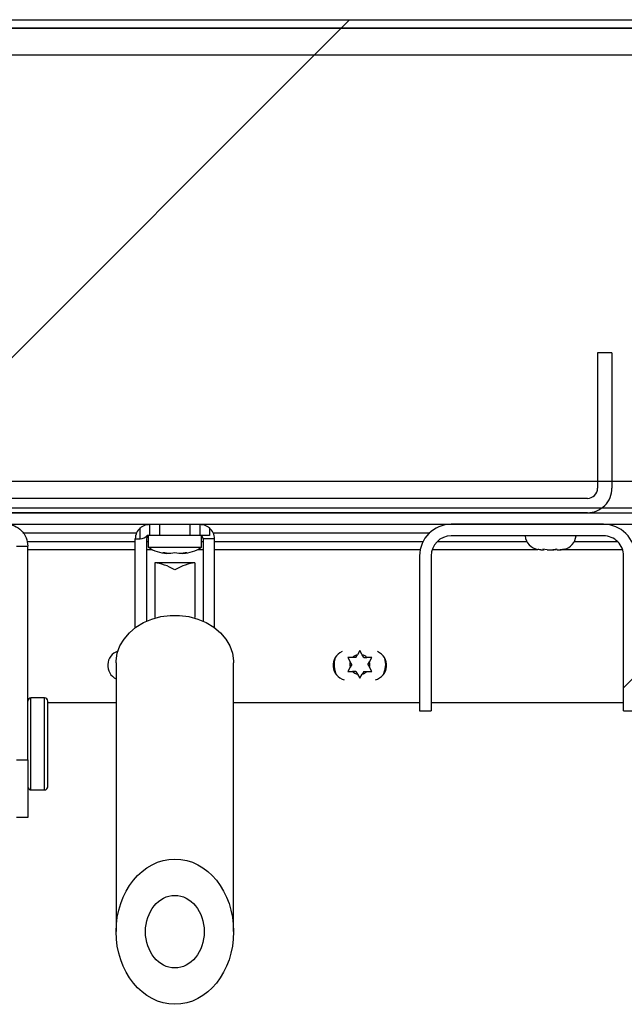
# Model space of a CAD drawing. Units: inches. Extents: x 0.1 to 10.8, y 0.2 to 8.4.
# Drawn here: x 3.6 to 3.7, y 4.2 to 4.4 of the extents above; entities that cross this region are included whole.
import ezdxf

# ---------------------------------------------------------------- set-up
doc = ezdxf.new("R2010")
doc.units = ezdxf.units.IN
doc.header["$MEASUREMENT"] = 0
doc.layers.add('FORMAT', color=7, linetype='Continuous')
pattern_1 = [(45, (0, 0), (-0.08838834764831845, 0.08838834764831845), [])]

msp = doc.modelspace()

# ---------------------------------------------------------------- hatches: boundary and pattern name
at = {"layer": 'FORMAT', "linetype": 'Continuous', "lineweight": 18}
h = msp.add_hatch(dxfattribs=at)
h.set_pattern_fill('ANSI31', color=256, angle=2.8e-322, style=0)
h.set_pattern_definition(pattern_1)
edge = h.paths.add_edge_path(flags=0)
edge.add_arc((4.368936735752004, 4.392206245712346), 0.001680000000000001, -7.958078640513122e-13, 89.9999999999992, ccw=False)
edge.add_line((4.370616735752004, 4.392206245712346), (4.370616735752004, 4.272956245712346))
edge.add_line((4.370616735752004, 4.272956245712346), (4.372186735752004, 4.272956245712346))
edge.add_line((4.372186735752004, 4.272956245712346), (4.372186735752003, 4.392206245712346))
edge.add_arc((4.368936735752004, 4.392206245712346), 0.00325, 0, 90)
edge.add_line((4.368936735752004, 4.395456245712347), (2.837003735752004, 4.395456245712346))
edge.add_arc((2.837003735752004, 4.392206245712346), 0.00325, 90, 180)
edge.add_line((2.833753735752004, 4.392206245712346), (2.833753735752004, 4.272956245712346))
edge.add_line((2.833753735752004, 4.272956245712346), (2.835323735752004, 4.272956245712346))
edge.add_line((2.835323735752004, 4.272956245712346), (2.835323735752004, 4.392206245712346))
edge.add_arc((2.837003735752004, 4.392206245712346), 0.001680000000000001, 89.9999999999992, 180, ccw=False)
edge.add_line((2.837003735752004, 4.393886245712347), (4.368936735752004, 4.393886245712347))
h = msp.add_hatch(dxfattribs=at)
h.set_pattern_fill('ANSI31', color=256, style=0)
h.set_pattern_definition(pattern_1)
h.paths.add_polyline_path([(2.836893735752005, 4.393886245712349), (2.836893735752005, 4.303886245712349), (4.369046735752004, 4.303886245712349), (4.369046735752004, 4.393886245712349)], flags=0)
h.paths.add_polyline_path([(2.841893735752004, 4.388886245712349), (4.364046735752004, 4.388886245712349), (4.364046735752004, 4.308886245712349), (2.841893735752004, 4.308886245712349)], flags=0)
h = msp.add_hatch(dxfattribs=at)
h.set_pattern_fill('ANSI31', color=256, style=0)
h.set_pattern_definition(pattern_1)
h.paths.add_polyline_path([(4.364046735752004, 4.388886245712346), (2.841893735752004, 4.388886245712346), (2.841893735752004, 4.308886245712346), (4.364046735752005, 4.308886245712346)], flags=0)
h = msp.add_hatch(dxfattribs=at)
h.set_pattern_fill('ANSI31', color=256, angle=2.8e-322, style=0)
h.set_pattern_definition(pattern_1)
edge = h.paths.add_edge_path(flags=0)
edge.add_line((3.737590235752003, 4.307576245712347), (3.737590235752003, 4.332956245712348))
edge.add_line((3.737590235752003, 4.332956245712348), (3.734890235752003, 4.332956245712348))
edge.add_line((3.734890235752003, 4.332956245712348), (3.734890235752003, 4.307576245712347))
edge.add_arc((3.732970235752003, 4.307576245712347), 0.001920000000000049, 270.00000000001324, 360, ccw=False)
edge.add_line((3.732970235752004, 4.305656245712346), (3.472970235752003, 4.305656245712346))
edge.add_arc((3.472970235752004, 4.307576245712347), 0.001919999999999744, 180.000000000053, 269.99999999998676, ccw=False)
edge.add_line((3.471050235752004, 4.307576245712345), (3.471050235752004, 4.332956245712346))
edge.add_line((3.471050235752004, 4.332956245712346), (3.468350235752004, 4.332956245712346))
edge.add_line((3.468350235752004, 4.332956245712346), (3.468350235752004, 4.307576245712345))
edge.add_arc((3.472970235752004, 4.307576245712347), 0.004619999999999743, 180.0000000000229, 269.9999999999953)
edge.add_line((3.472970235752003, 4.302956245712346), (3.732970235752004, 4.302956245712346))
edge.add_arc((3.732970235752003, 4.307576245712347), 0.004620000000000049, 270.0000000000063, 360.0000000000008)
h = msp.add_hatch(dxfattribs=at)
h.set_pattern_fill('ANSI31', color=256, angle=2.8e-322, style=0)
h.set_pattern_definition(pattern_1)
h.paths.add_polyline_path([(2.844073735752003, 4.302956245712346), (2.844073735752003, 4.300788245712346), (4.361866735752003, 4.300788245712346), (4.361866735752003, 4.302956245712346)], flags=0)
h = msp.add_hatch(dxfattribs=at)
h.set_pattern_fill('ANSI31', color=256, angle=2.8e-322, style=0)
h.set_pattern_definition(pattern_1)
edge = h.paths.add_edge_path(flags=0)
edge.add_line((3.739780235752003, 4.294860245712347), (3.739780235752003, 4.265788245712348))
edge.add_line((3.739780235752003, 4.265788245712348), (3.741948235752003, 4.265788245712348))
edge.add_line((3.741948235752003, 4.265788245712348), (3.741948235752003, 4.294860245712347))
edge.add_arc((3.736020235752004, 4.294860245712348), 0.005928000000000033, 359.9999999999922, 450.0000000000051)
edge.add_line((3.736020235752003, 4.300788245712348), (3.707420235752003, 4.300788245712347))
edge.add_arc((3.707420235752003, 4.294860245712347), 0.005928000000000033, 90, 179.9999999999914)
edge.add_line((3.701492235752004, 4.294860245712348), (3.701492235752003, 4.265788245712348))
edge.add_line((3.701492235752003, 4.265788245712348), (3.703660235752003, 4.265788245712348))
edge.add_line((3.703660235752003, 4.265788245712348), (3.703660235752003, 4.294860245712348))
edge.add_arc((3.707420235752003, 4.294860245712347), 0.003760000000000033, 89.9999999999992, 179.9999999999857, ccw=False)
edge.add_line((3.707420235752003, 4.298620245712348), (3.736020235752003, 4.298620245712348))
edge.add_arc((3.736020235752004, 4.294860245712348), 0.003760000000000033, -1.432454155292362e-11, 90.00000000000603, ccw=False)
h = msp.add_hatch(dxfattribs=at)
h.set_pattern_fill('ANSI31', color=256, style=0)
h.set_pattern_definition(pattern_1)
edge = h.paths.add_edge_path(flags=0)
edge.add_ellipse((3.655570235752005, 4.224368693543197), major_axis=(1.290849405900599e-16, -0.01362594620865922), ratio=0.8090169943749402, start_angle=0, end_angle=0)
edge = h.paths.add_edge_path(flags=0)
edge.add_ellipse((3.655570235752005, 4.224368693543197), major_axis=(6.454247029502994e-17, -0.006812973104329611), ratio=0.8090169943749402, start_angle=360, end_angle=360, ccw=False)
h = msp.add_hatch(dxfattribs=at)
h.set_pattern_fill('ANSI31', color=256, style=0)
h.set_pattern_definition(pattern_1)
edge = h.paths.add_edge_path(flags=0)
edge.add_ellipse((3.655570235752005, 4.224368693543198), major_axis=(-6.454247029503002e-17, 0.006812973104329613), ratio=0.80901699437494, start_angle=0, end_angle=0)

# ---------------------------------------------------------------- linework, layer by layer
at = {"color": 7, "linetype": 'Continuous', "lineweight": 25}
for p, q in [((2.837003735752004, 4.395456245712347), (4.368936735752004, 4.395456245712347)), ((4.369046735752004, 4.393886245712349), (2.836893735752004, 4.393886245712349)), ((2.837003735752004, 4.393886245712347), (4.368936735752004, 4.393886245712347)), ((2.841893735752004, 4.388886245712346), (4.364046735752003, 4.388886245712346)), ((3.734890235752003, 4.332956245712348), (3.734890235752003, 4.307576245712347)), ((3.737590235752003, 4.332956245712348), (3.734890235752003, 4.332956245712348)), ((3.737590235752003, 4.332956245712348), (3.737590235752003, 4.307576245712347)), ((2.841893735752004, 4.308886245712347), (4.364046735752004, 4.308886245712347)), ((3.732970235752003, 4.305656245712346), (3.472970235752003, 4.305656245712346)), ((2.836893735752004, 4.303886245712349), (4.369046735752004, 4.303886245712349)), ((2.844073735752003, 4.302956245712346), (4.361866735752003, 4.302956245712346)), ((3.732970235752003, 4.302956245712346), (3.472970235752003, 4.302956245712346)), ((2.844073735752003, 4.300788245712346), (4.361866735752003, 4.300788245712346)), ((3.650870235752003, 4.298688245712346), (3.650870235752003, 4.300788245712346)), ((3.652670235752002, 4.300788245712346), (3.652670235752002, 4.298688245712346)), ((3.658470235752003, 4.298688245712346), (3.658470235752003, 4.300788245712346)), ((3.660270235752002, 4.300788245712346), (3.660270235752002, 4.298688245712346)), ((3.736020235752003, 4.300788245712348), (3.707420235752003, 4.300788245712348)), ((3.627025795513405, 4.299218245712346), (3.648402119061082, 4.299218245712346)), ((3.649070235752005, 4.298063245712346), (3.649070235752002, 4.300109125718603)), ((3.650870235752003, 4.298688245712346), (3.650385763115799, 4.298688245712346)), ((3.650570235752002, 4.298611538517333), (3.650570235752002, 4.296488245712347)), ((3.652670235752002, 4.298688245712346), (3.650870235752003, 4.298688245712346)), ((3.658470235752003, 4.298688245712346), (3.652670235752002, 4.298688245712346)), ((3.660270235752002, 4.298688245712346), (3.658470235752003, 4.298688245712346)), ((3.662070235752003, 4.298688245712346), (3.660270235752002, 4.298688245712346)), ((3.660570235752003, 4.296488245712347), (3.660570235752003, 4.298611538517333)), ((3.662070235752003, 4.300109125718603), (3.662070235752003, 4.298688245712346)), ((3.662738352442923, 4.299218245712346), (3.703401651424157, 4.299218245712346)), ((3.736020235752003, 4.298620245712348), (3.707420235752003, 4.298620245712349)), ((3.625870235752001, 4.296708245712347), (3.627970235752001, 4.296708245712347)), ((3.627970235752001, 4.25661427201233), (3.627970235752001, 4.296708245712347)), ((3.648145235752003, 4.298063245712346), (3.649070235752005, 4.298063245712346)), ((3.648145235752002, 4.281398458811974), (3.648145235752003, 4.298063245712346)), ((3.650245235752003, 4.298063245712346), (3.650245235752003, 4.282615381837591)), ((3.662995235752003, 4.298063245712346), (3.660895235752003, 4.298063245712346)), ((3.660895235752003, 4.298063245712346), (3.660895235752003, 4.282615381837592)), ((3.662995235752003, 4.281398458811977), (3.662995235752003, 4.298063245712346)), ((3.627970235752001, 4.296076245712335), (3.648145235752003, 4.296076245712335)), ((3.650245235752003, 4.296076245712335), (3.651279138265369, 4.296076245712335)), ((3.650570235752002, 4.296488245712347), (3.655570235752003, 4.296488245712347)), ((3.653320235752003, 4.295466146839996), (3.654070235752003, 4.295305467955855)), ((3.655570235752003, 4.295466146839996), (3.654820235752002, 4.295305467955855)), ((3.655570235752003, 4.296488245712347), (3.660570235752003, 4.296488245712347)), ((3.656320235752003, 4.295305467955855), (3.655570235752003, 4.295466146839996)), ((3.657070235752002, 4.295305467955855), (3.657820235752003, 4.295466146839996)), ((3.659861333238637, 4.296076245712335), (3.660895235752003, 4.296076245712335)), ((3.662995235752003, 4.296076245712335), (3.701618294008067, 4.296076245712335)), ((3.701492235752003, 4.294860245712348), (3.701492235752003, 4.265788245712348)), ((3.703660235752003, 4.294860245712348), (3.703660235752003, 4.265788245712348)), ((3.703862294774411, 4.296076245712335), (3.723611335890038, 4.296076245712335)), ((3.724223513424814, 4.296018245712338), (3.724694393198468, 4.296018245712338)), ((3.725446102633752, 4.296018245712338), (3.724644933196553, 4.296109028749476)), ((3.724644933196553, 4.296109028749476), (3.724694393198468, 4.296018245712338)), ((3.724727557646028, 4.296018245712338), (3.724694393198468, 4.296018245712338)), ((3.724810182095503, 4.296018245712338), (3.724727557646028, 4.296018245712338)), ((3.724810182095503, 4.296018245712338), (3.724843346543063, 4.296018245712338)), ((3.725446102633752, 4.296018245712338), (3.72648735552374, 4.296018245712338)), ((3.72648735552374, 4.296018245712338), (3.726685768870249, 4.296018245712338)), ((3.726685768870249, 4.296018245712338), (3.727197624706103, 4.296076245712335)), ((3.727288524960938, 4.296018245712338), (3.727239064959022, 4.296109028749475)), ((3.727288524960938, 4.296018245712338), (3.727858898077271, 4.296018245712338)), ((3.728660067514468, 4.296109028749475), (3.727858898077271, 4.296018245712338)), ((3.727858898077271, 4.296018245712338), (3.727908358079186, 4.296018245712338)), ((3.728438024253505, 4.296076245712335), (3.739578176729595, 4.296076245712335)), ((3.739780235752003, 4.265788245712348), (3.739780235752003, 4.294860245712347)), ((3.659320235752004, 4.293581349594537), (3.651820235752004, 4.293581349594537)), ((3.651820235752004, 4.293581349594537), (3.651820235752004, 4.29356364559994)), ((3.651820235752004, 4.29356364559994), (3.651820235752004, 4.283315586585069)), ((3.659320235752004, 4.293581349594537), (3.659320235752004, 4.29356364559994)), ((3.659320235752004, 4.29356364559994), (3.659320235752004, 4.283315586585069)), ((3.689520727352002, 4.275794283818016), (3.689821768216151, 4.276315701889877)), ((3.690270727352002, 4.277093321923693), (3.689821768216151, 4.276315701889877)), ((3.690719686487853, 4.276315701889877), (3.690270727352002, 4.277093321923693)), ((3.691020727352002, 4.275794283818016), (3.690719686487853, 4.276315701889877)), ((3.64454661370476, 4.27480660253832), (3.644546613704761, 4.224368693543197)), ((3.666593857799249, 4.224368693543197), (3.666593857799249, 4.27480660253832)), ((3.688020727352002, 4.275794283818016), (3.688469686487852, 4.2750166637842)), ((3.688770727352002, 4.274495245712338), (3.688469686487852, 4.2750166637842)), ((3.688770727352002, 4.274495245712338), (3.688469686487852, 4.273973827640478)), ((3.689520727352002, 4.275794283818016), (3.688918645623703, 4.275794283818016)), ((3.691020727352002, 4.275794283818016), (3.691622809080302, 4.275794283818016)), ((3.691770727352003, 4.274495245712338), (3.692071768216151, 4.275016663784201)), ((3.691770727352003, 4.274495245712338), (3.692071768216151, 4.273973827640478)), ((3.692071768216151, 4.275016663784201), (3.692520727352002, 4.275794283818016)), ((3.688469686487852, 4.273973827640478), (3.688020727352002, 4.273196207606662)), ((3.689520727352003, 4.273196207606662), (3.688918645623703, 4.273196207606662)), ((3.689520727352003, 4.273196207606662), (3.689821768216152, 4.272674789534801)), ((3.689821768216152, 4.272674789534801), (3.690270727352002, 4.271897169500986)), ((3.690270727352002, 4.271897169500986), (3.690719686487852, 4.272674789534801)), ((3.691020727352002, 4.273196207606662), (3.690719686487852, 4.272674789534801)), ((3.691020727352002, 4.273196207606662), (3.691622809080302, 4.273196207606662)), ((3.692520727352002, 4.273196207606662), (3.692071768216151, 4.273973827640478)), ((3.631120235752001, 4.268218245712347), (3.628570235752001, 4.268218245712347)), ((3.631720235752001, 4.259588245712347), (3.631720235752001, 4.267618245712347)), ((3.64454661370476, 4.267326245712336), (3.631720235752001, 4.267326245712336)), ((3.701492235752003, 4.267326245712336), (3.666593857799249, 4.267326245712336)), ((3.739780235752003, 4.267326245712336), (3.703660235752003, 4.267326245712336)), ((3.701492235752003, 4.265788245712348), (3.703660235752003, 4.265788245712348)), ((3.739780235752003, 4.265788245712348), (3.741948235752003, 4.265788245712348)), ((3.631720235752001, 4.251558245712348), (3.631720235752001, 4.259588245712347)), ((3.625870235752001, 4.25661427201233), (3.627970235752001, 4.25661427201233)), ((3.627970235752001, 4.25661427201233), (3.627970235752001, 4.245788245712347)), ((3.628570235752001, 4.250958245712347), (3.631120235752001, 4.250958245712347)), ((3.627970235752001, 4.245788245712347), (3.625870235752001, 4.245788245712347))]:
    msp.add_line(p, q, dxfattribs=at)
at = {"color": 8, "linetype": 'Continuous', "lineweight": 25}
for p, q in [((3.627805138487076, 4.297538245712347), (3.648145235752003, 4.297538245712347)), ((3.650245235752003, 4.297538245712347), (3.650570235752002, 4.297538245712347)), ((3.660570235752003, 4.297538245712347), (3.660895235752003, 4.297538245712347)), ((3.662995235752003, 4.297538245712347), (3.702131615894233, 4.297538245712347)), ((3.704780933571501, 4.297538245712347), (3.721625472830806, 4.297538245712347)), ((3.730506398673195, 4.297538245712347), (3.738659537932507, 4.297538245712347)), ((3.628570235752001, 4.259588245712347), (3.628570235752001, 4.268218245712347)), ((3.631120235752001, 4.259588245712347), (3.631120235752001, 4.268218245712347)), ((3.628570235752001, 4.250958245712347), (3.628570235752001, 4.259588245712347)), ((3.631120235752001, 4.250958245712347), (3.631120235752001, 4.259588245712347))]:
    msp.add_line(p, q, dxfattribs=at)
at = {"color": 7, "linetype": 'Continuous', "lineweight": 25, "flags": 128}
for points in [[(3.64454661370476, 4.27480660253832), (3.644555553882396, 4.275165706174385), (3.644769393918468, 4.276590491198219), (3.645262970084606, 4.277969074442794), (3.646023499017373, 4.279265751326214), (3.647031283416897, 4.280446938598311), (3.648260222196595, 4.281482044129185), (3.649678486487604, 4.282344259229305), (3.651249343989768, 4.283011252980477), (3.652932110318913, 4.283465750594901), (3.654683202711033, 4.283695980823102), (3.656457268792976, 4.283695980823102), (3.658208361185096, 4.283465750594901), (3.659891127514242, 4.283011252980477), (3.661461985016406, 4.282344259229305), (3.662880249307415, 4.281482044129185), (3.664109188087113, 4.280446938598311), (3.665116972486636, 4.279265751326214), (3.665877501419403, 4.277969074442794), (3.666371077585541, 4.276590491198219), (3.666584917621613, 4.275165706174385), (3.666593857799249, 4.27480660253832)], [(3.695070727352002, 4.274495245712338), (3.694931248075647, 4.273346530523758), (3.694671839116473, 4.27257946513079)], [(3.694912807793666, 4.275716347335106), (3.694931248075647, 4.275643960900919), (3.695070727352002, 4.274495245712338)]]:
    msp.add_lwpolyline(points, dxfattribs=at)
at = {"color": 7, "linetype": 'Continuous', "lineweight": 25}
for centre, radius, start, end in [((3.732970235752003, 4.307576245712347), 0.004620000000000068, 270.0000000000008, 8.811926390201821e-11), ((3.732970235752003, 4.307576245712347), 0.001920000000000144, 270.0000000000008, 0), ((3.707420235752003, 4.294860245712347), 0.005928000000000822, 90, 179.9999999995879), ((3.736020235752003, 4.294860245712348), 0.005927999999999933, 359.9999999991767, 90), ((3.650870235752003, 4.298063245712346), 0.002724999999999926, 131.341867422356, 179.9999999997759), ((3.650870235752003, 4.298063245712346), 0.0006250000000003197, 90, 180), ((3.660270235752002, 4.298063245712346), 0.0006250000000003197, 3.256887993816975e-10, 90), ((3.660270235752002, 4.298063245712346), 0.002725000000000593, 2.240977977397892e-10, 48.65813257765634), ((3.707420235752003, 4.294860245712347), 0.00376000000000154, 90, 179.9999999993502), ((3.724190935752, 4.298943245712337), 0.002925000000000311, 186.339951026472, 260.1311841284117), ((3.727940935752, 4.298943245712337), 0.002925000000000311, 284.4015805878689, 353.6600489735297), ((3.736020235752003, 4.294860245712348), 0.003760000000000208, 359.9999999988097, 90), ((3.654570235752003, 4.302554912379013), 0.007266666666667528, 236.6015115320096, 266.07846172775), ((3.656570235752003, 4.302554912379013), 0.007266666666667181, 273.9222724285727, 303.3984884679862), ((3.645770235752001, 4.274326245712335), 0.002810000000000706, 108.4088539369508, 244.1858975221811), ((3.688070735752, 4.274326245712335), 0.002810000000000121, 113.6269845466516, 255.1585100938566), ((3.690270727352002, 4.274495245712338), 0.001875000000000795, 103.8537786120238, 136.1462213879664), ((3.690270727352002, 4.274495245712338), 0.001875000000000795, 43.85377861202416, 76.14622138797625), ((3.692470735752001, 4.274326245712335), 0.002810000000000658, 284.8410098226491, 66.3735623632313), ((3.690270727352002, 4.274495245712338), 0.00480000000000015, 165.2628617052195, 203.522633100585), ((3.690270727352002, 4.274495245712338), 0.001875000000000329, 163.8537786120187, 196.1462213879561), ((3.690270727352002, 4.274495245712338), 0.001875000000000149, 343.8537786120418, 16.14622138801116), ((3.690270727352002, 4.274495245712338), 0.001874999999999803, 223.8537786120148, 256.1462213879772), ((3.690270727352002, 4.274495245712338), 0.001875000000000124, 283.8537786120179, 316.1462213879963), ((3.628570235752001, 4.267618245712347), 0.000600000000000378, 90, 180), ((3.631120235752001, 4.267618245712347), 0.000600000000000378, 0, 90), ((3.628570235752001, 4.251558245712348), 0.000600000000000378, 180, 270.0000000000008), ((3.631120235752001, 4.251558245712348), 0.000600000000000378, 270.0000000000008, 0)]:
    msp.add_arc(centre, radius, start, end, dxfattribs=at)
for centre, major_axis, ratio, start_param, end_param in [((3.649070235752002, 4.300031995712348), (0, 0.001968750000000519), 0.9142857142855982, 3.141592653591041, 3.961156981257177), ((3.655570235752005, 4.286494735421308), (0.006314219462752568, -0.006314219462752568), 0.5095254494943521, 2.042035224833305, 2.599653384483549), ((3.655570235752005, 4.286494735421308), (0.006314219462752568, 0.006314219462752568), 0.5095254494943521, 0.5419392691063222, 1.099557428756488)]:
    msp.add_ellipse(centre, major_axis=major_axis, ratio=ratio, start_param=start_param, end_param=end_param, dxfattribs=at)
for centre, major_axis, ratio in [((3.655570235752005, 4.224368693543197), (0, -0.0136259462086592), 0.8090169943749138), ((3.655570235752005, 4.224368693543198), (0, 0.006812973104330489), 0.8090169943747432), ((3.655570235752005, 4.224368693543197), (0, -0.0068129731043296), 0.8090169943748486)]:
    msp.add_ellipse(centre, major_axis=major_axis, ratio=ratio, dxfattribs=at)
msp.add_open_spline([(3.623890235752001, 4.300788245712347), (3.62442486689073, 4.300726916895376), (3.625494129168189, 4.300604259261431), (3.626842752511545, 4.299660762471891), (3.627786249301084, 4.298312139128535), (3.627908906935029, 4.297242876851077), (3.627970235752001, 4.296708245712347)], degree=3, dxfattribs=at)
for points, knots in [([(3.649070235752002, 4.300109125718603), (3.649228621339099, 4.300231297883673), (3.649546179676001, 4.300476249398941), (3.650059841908331, 4.300679177592262), (3.650481666122142, 4.300768333190114), (3.650771594596835, 4.300789003503281), (3.650865520303395, 4.300788215474387), (3.650869628041664, 4.300788241815384), (3.650870235752003, 4.300788245712346)], [0, 0, 0, 0, 0.2002807146014614, 0.4015568070831844, 0.5840581439423193, 0.7685919185421745, 0.9657648383900527, 0.9999999999999999, 0.9999999999999999, 0.9999999999999999, 0.9999999999999999]), ([(3.660270235752002, 4.300788245712346), (3.660289975472082, 4.300788610602619), (3.660329464262575, 4.300789340556006), (3.660635666659918, 4.300772799153899), (3.661070337858102, 4.300683942122315), (3.661560466902277, 4.300483306534829), (3.661890511521493, 4.300264085133087), (3.662048503167285, 4.300127863696189), (3.662070235752003, 4.300109125718603)], [0, 0, 0, 0, 0.2025464111247344, 0.4051887646752296, 0.6040159991640895, 0.7894051294096279, 0.9710315640853712, 0.9999999999999999, 0.9999999999999999, 0.9999999999999999, 0.9999999999999999]), ([(3.654820235752002, 4.295305467955855), (3.654549988013905, 4.295318292937295), (3.654046718976706, 4.295342176267849), (3.653550153294648, 4.295426912610851), (3.653320235752003, 4.295466146839996)], [0, 0, 0, 0, 0.5369846307294923, 1, 1, 1, 1]), ([(3.657820235752003, 4.295466146839996), (3.657590318209358, 4.295426912610851), (3.6570937525273, 4.295342176267849), (3.656590483490101, 4.295318292937294), (3.656320235752003, 4.295305467955855)], [0, 0, 0, 0, 0.4630153692705622, 1, 1, 1, 1]), ([(3.724223513424814, 4.296018245712338), (3.72417000581556, 4.296018401102781), (3.723991786281094, 4.296018918666785), (3.723815539903397, 4.296052787428846), (3.723692208725698, 4.296076487628343)], [0, 0, 0, 0, 0.3002342555439592, 1, 1, 1, 1]), ([(3.727239064959022, 4.296109028749475), (3.727042521581031, 4.296070153718308), (3.726793080413762, 4.296020815840575), (3.726540845722271, 4.296018695386781), (3.72648735552374, 4.296018245712338)], [0, 0, 0, 0, 0.7879348070056661, 1, 1, 1, 1]), ([(3.727908358079186, 4.296018245712338), (3.727961848277717, 4.296018695386781), (3.728214082969208, 4.296020815840575), (3.728463524136477, 4.296070153718308), (3.728660067514468, 4.296109028749475)], [0, 0, 0, 0, 0.2120651929941363, 1, 1, 1, 1]), ([(3.688918645623703, 4.275794283818016), (3.688854751485405, 4.275794283818016), (3.688553456693007, 4.275794283818016), (3.688255498770315, 4.275794283818016), (3.688020727352002, 4.275794283818016)], [0, 0, 0, 0, 0.2120651929945196, 1, 1, 1, 1]), ([(3.692520727352002, 4.275794283818016), (3.69228595593369, 4.275794283818016), (3.691987998010997, 4.275794283818016), (3.691686703218599, 4.275794283818016), (3.691622809080302, 4.275794283818016)], [0, 0, 0, 0, 0.7879348070056742, 1, 1, 1, 1]), ([(3.688020727352002, 4.273196207606662), (3.688255498770315, 4.273196207606662), (3.688553456693007, 4.273196207606662), (3.688854751485406, 4.273196207606662), (3.688918645623703, 4.273196207606662)], [0, 0, 0, 0, 0.7879348070055218, 1, 1, 1, 1]), ([(3.691622809080302, 4.273196207606662), (3.6916867032186, 4.273196207606662), (3.691987998010998, 4.273196207606662), (3.69228595593369, 4.273196207606662), (3.692520727352002, 4.273196207606662)], [0, 0, 0, 0, 0.2120651929941323, 1, 1, 1, 1])]:
    msp.add_open_spline(points, degree=3, knots=knots, dxfattribs=at)

doc.saveas('drawing.dxf')
